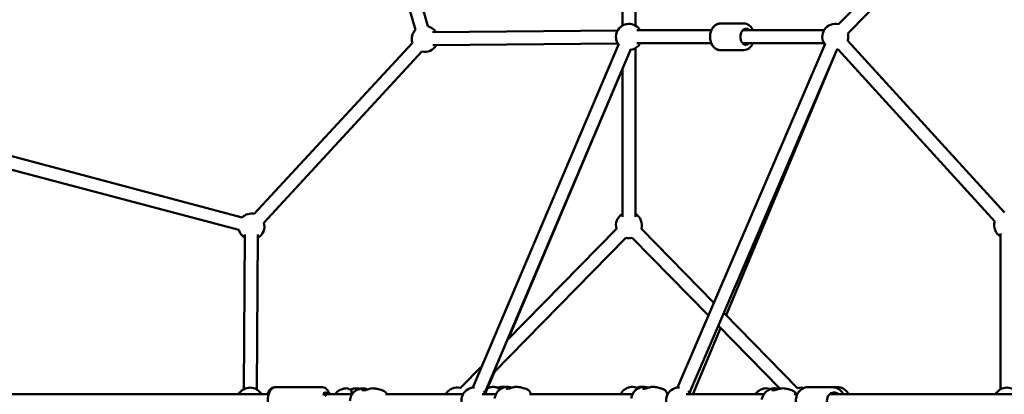
# Model space of a CAD drawing. Units: millimetres. Extents: x -2672 to 26384, y 0 to 36165.
# Drawn here: x 17303 to 18820, y 15386 to 15963 of the extents above; entities that cross this region are included whole.
import ezdxf

# ---------------------------------------------------------------- set-up
doc = ezdxf.new("R2010")
doc.units = ezdxf.units.MM
doc.layers.add('MD_Visible', color=7, linetype='Continuous', lineweight=50)
doc.styles.get("Standard").update_dxf_attribs({"font": 'arial.ttf'})
doc.dimstyles.new('asd', dxfattribs={"dimtxt": 300, "dimasz": 100, "dimexe": 1.25, "dimexo": 0.625, "dimgap": 80, "dimtad": 1, "dimdec": 0, "dimlfac": 0.1, "dimrnd": 5, "dimtxsty": 'Standard', "dimcen": 0, "dimse1": 1, "dimse2": 1, "dimclre": 6, "dimadec": 0, "dimazin": 0, "dimtfac": 1, "dimtdec": 0, "dimtix": 1, "dimtmove": 2, "dimatfit": 3, "dimfxl": 1, "dimarcsym": 0})

# ---------------------------------------------------------------- blocks, each defined once
blk = doc.blocks.new('CustomObjectsInViewport6_0')
at = {"layer": 'MD_Visible', "extrusion": (0, 1, 0)}
for p, q in [((17794.1, 16361.6), (17912.6, 15946.9)), ((17814.1, 16364.3), (17931.8, 15952.4)), ((18231.5, 15953.5), (18231.5, 16193.7)), ((18251.5, 15953.5), (18251.5, 16193.7)), ((18805, 16200.7), (18564.4, 15955.5)), ((18819.2, 16186.7), (18578.7, 15941.5)), ((17939, 15943.2), (18224.1, 15946)), ((18253.8, 15946.2), (18368.5, 15946.2)), ((18382.4, 15956.7), (18382.5, 15956.7)), ((18418.6, 15956.7), (18382.5, 15956.7)), ((18416.8, 15946.2), (18542.1, 15946.2)), ((18578.5, 15930.1), (18819.9, 15665.5)), ((17907.8, 15927.1), (17664.3, 15663.5)), ((17922.5, 15913.5), (17679, 15650)), ((17939.2, 15923.2), (18224.3, 15926)), ((18000.9, 15396.1), (18226, 15925.2)), ((18019.3, 15388.2), (18244.4, 15917.4)), ((18251.5, 15658.8), (18251.5, 15918.8)), ((18253.8, 15926.2), (18368.5, 15926.2)), ((18543.9, 15925.3), (18316.2, 15396.1)), ((18562.3, 15917.4), (18334.6, 15388.2)), ((18382.4, 15915.7), (18382.5, 15915.7)), ((18418.6, 15915.7), (18382.5, 15915.7)), ((18391.1, 15507.8), (18562, 15916.3)), ((18416.8, 15926.2), (18542.1, 15926.2)), ((18563.7, 15916.6), (18805.2, 15652)), ((18231.5, 15886.8), (18055.5, 15470.7)), ((18231.5, 15658.8), (18231.5, 15887.1)), ((17645.8, 15658.1), (16905.2, 15854.3)), ((17640.6, 15638.8), (16900.1, 15834.9)), ((18222.3, 15640.6), (18053.6, 15468.7)), ((18372.5, 15526.8), (18260.8, 15640.6)), ((17648, 15393.4), (17649.8, 15631.8)), ((17668, 15393.3), (17669.8, 15631.7)), ((18236.5, 15626.6), (18032.1, 15418.3)), ((18363.9, 15506.9), (18246.5, 15626.6)), ((18814, 15393.4), (18814.2, 15633.6)), ((18501.3, 15395.4), (18387.6, 15511.3)), ((18474.2, 15394.5), (18379.1, 15491.5)), ((18340.7, 15387.2), (18382.7, 15487.7)), ((18015.2, 15429.6), (17981.7, 15395.4)), ((18034.3, 15420.5), (18020.2, 15387.1)), ((17686.5, 15386.1), (17055.1, 15385.9)), ((17212.6, 15386), (17640.6, 15386.1)), ((17675.1, 15386.1), (17686.5, 15386.1)), ((17767.4, 15396.7), (17695.7, 15396.6)), ((17769.3, 15396.7), (17697.2, 15396.6)), ((17770.2, 15386), (17772.9, 15386)), ((17773.7, 15386.2), (17770.3, 15386.2)), ((17815.3, 15386.2), (17773.7, 15386.2)), ((17986, 15386.2), (17866.4, 15386.2)), ((18037, 15386.2), (18015.5, 15386.2)), ((18247.3, 15386.2), (18088.4, 15386.2)), ((18301.3, 15386.2), (18298.7, 15386.2)), ((18449.7, 15386.2), (18329.8, 15386.2)), ((18342.6, 15386.2), (18443.8, 15386.2)), ((18474.3, 15394.4), (18474.3, 15394.4)), ((18501.2, 15386.2), (18496.2, 15386.2)), ((18517.5, 15396.7), (18555.2, 15396.6)), ((18526.3, 15396.7), (18563.3, 15396.6)), ((18876.8, 15385.9), (18550.9, 15386.2)), ((18579.7, 15386.1), (18683.6, 15386.1)), ((18809.6, 15386.1), (18678.5, 15386.1))]:
    blk.add_line(p, q, dxfattribs=at)
at = {"layer": 'MD_Visible', "extrusion": (2.20873e-16, -4.88044e-43, -1)}
for start, end in [(342.7341, 44.0546), (104.0546, 149.4314), (209.4314, 282.7341)]:
    blk.add_arc((-17926.9, 15933), 20, start, end, dxfattribs=at)
at = {"layer": 'MD_Visible', "extrusion": (2.20873e-16, 7.34261e-44, -1)}
blk.add_arc((-18241.5, 15936.2), 20, 323.0425, 150, dxfattribs=at)
at = {"layer": 'MD_Visible', "extrusion": (2.20873e-16, -1.04296e-42, -1)}
for start, end in [(323.2755, 104.4478), (164.4478, 197.6204), (257.6204, 263.2755)]:
    blk.add_arc((-18559.4, 15936.2), 20, start, end, dxfattribs=at)
at = {"layer": 'MD_Visible', "extrusion": (2.20873e-16, 2.72597e-43, -1)}
blk.add_arc((-18241.5, 15936.2), 20, 210, 263.0425, dxfattribs=at)
at = {"layer": 'MD_Visible', "extrusion": (2.20873e-16, -5.43807e-43, -1)}
for start, end in [(44.8346, 102.7341), (162.7341, 240.4469), (300.4469, 344.8346)]:
    blk.add_arc((-17659.9, 15644), 20, start, end, dxfattribs=at)
at = {"layer": 'MD_Visible', "extrusion": (2.20873e-16, -7.56047e-45, -1)}
blk.add_arc((-18241.5, 15646), 20, 344.46, 60, dxfattribs=at)
at = {"layer": 'MD_Visible', "extrusion": (2.20873e-16, 3.81652e-45, -1)}
blk.add_arc((-18241.5, 15646), 20, 120, 195.5522, dxfattribs=at)
at = {"layer": 'MD_Visible', "extrusion": (2.20873e-16, 4.86129e-45, -1)}
blk.add_arc((-18824.2, 15646), 20, 300.0536, 17.6204, dxfattribs=at)
at = {"layer": 'MD_Visible', "extrusion": (2.20873e-16, -3.6393e-45, -1)}
blk.add_arc((-18241.5, 15646), 20, 255.5522, 284.46, dxfattribs=at)
at = {"layer": 'MD_Visible', "extrusion": (2.20873e-16, 4.48704e-46, -1)}
blk.add_arc((-17976.7, 15376.1), 20, 30.4479, 104.4601, dxfattribs=at)
at = {"layer": 'MD_Visible', "extrusion": (2.20873e-16, 5.58973e-44, -1)}
blk.add_arc((-17657.8, 15376), 20, 30.3534, 149.5998, dxfattribs=at)
at = {"layer": 'MD_Visible', "extrusion": (2.20873e-16, 5.78103e-42, -1)}
blk.add_arc((-17812.6, 15391.2), 1.5, 121.8025, 177.4351, dxfattribs=at)
at = {"layer": 'MD_Visible', "extrusion": (2.20873e-16, -3.8689e-42, -1)}
blk.add_arc((-18003.4, 15376.2), 20, 268.832, 91.1613, dxfattribs=at)
at = {"layer": 'MD_Visible', "extrusion": (2.20873e-16, -5.5269e-42, -1)}
blk.add_arc((-18003.4, 15376.2), 20, 134.9238, 150, dxfattribs=at)
at = {"layer": 'MD_Visible', "extrusion": (2.20873e-16, 4.64521e-42, -1)}
blk.add_arc((-18004.7, 15376.2), 20, 142.928, 150, dxfattribs=at)
at = {"layer": 'MD_Visible', "extrusion": (2.20873e-16, -2.14839e-45, -1)}
blk.add_arc((-18040, 15393.5), 1.5, 120.2519, 178.3452, dxfattribs=at)
at = {"layer": 'MD_Visible', "extrusion": (2.20873e-16, 4.10278e-41, -1)}
blk.add_arc((-18088.4, 15387.4), 1.5, 159.0206, 232.6989, dxfattribs=at)
at = {"layer": 'MD_Visible', "extrusion": (2.20873e-16, -2.75766e-41, -1)}
blk.add_arc((-18253.9, 15393.5), 1.5, 120.2519, 141.3027, dxfattribs=at)
at = {"layer": 'MD_Visible', "extrusion": (2.20873e-16, -2.14481e-43, -1)}
blk.add_arc((-18318.6, 15376.2), 20, 268.428, 91.5715, dxfattribs=at)
at = {"layer": 'MD_Visible', "extrusion": (2.20873e-16, 3.10202e-42, -1)}
blk.add_arc((-18298.7, 15387.4), 1.5, 159.0206, 232.6989, dxfattribs=at)
at = {"layer": 'MD_Visible', "extrusion": (2.20873e-16, -2.76985e-42, -1)}
blk.add_arc((-18318.6, 15376.2), 20, 134.9795, 150.0084, dxfattribs=at)
at = {"layer": 'MD_Visible', "extrusion": (2.20873e-16, 3.85018e-42, -1)}
blk.add_arc((-18325.2, 15376.2), 20, 142.6978, 150.0117, dxfattribs=at)
at = {"layer": 'MD_Visible', "extrusion": (2.20873e-16, -3.47785e-41, -1)}
blk.add_arc((-18460.3, 15391.2), 1.5, 156.4986, 156.4992, dxfattribs=at)
at = {"layer": 'MD_Visible', "extrusion": (2.20873e-16, 2.45794e-46, -1)}
blk.add_arc((-18506.3, 15376), 20, 75.5522, 103.8811, dxfattribs=at)
at = {"layer": 'MD_Visible', "extrusion": (2.20873e-16, -3.87031e-45, -1)}
blk.add_arc((-18824, 15376.1), 20, 29.9941, 150.0088, dxfattribs=at)
at = {"layer": 'MD_Visible', "extrusion": (2.20873e-16, -3.36093e-45, -1)}
blk.add_ellipse((18422.1, 15936.2), major_axis=(0, 12.5), ratio=0.707107, start_param=2.498092, end_param=6.926686, dxfattribs=at)
at = {"layer": 'MD_Visible', "extrusion": (2.20873e-16, 1.64486e-32, -1)}
blk.add_ellipse((17769.3, 15376), major_axis=(0, 10), ratio=0.828496, start_param=0.083349, end_param=0.788468, dxfattribs=at)
at = {"layer": 'MD_Visible', "extrusion": (2.20873e-16, 1.08093e-32, -1)}
blk.add_ellipse((17773.7, 15376.2), major_axis=(0, 12.5), ratio=0.456813, start_param=-0.666152, end_param=0.643631, dxfattribs=at)
at = {"layer": 'MD_Visible'}
for centre, major_axis, ratio, start_param, end_param in [((17773.7, 15376.2), (0, 10), 0.563649, 0.000991, 0.169422), ((17773.7, 15376.2), (0, 10), 0.563649, -0.00008, 0.000991), ((17832.5, 15390.5), (0, 1.5), 0.654081, 0, 0.000945), ((18053.5, 15395.7), (-0.23, 1.48), 0.775118, 0, 0.000336), ((18053.9, 15392.8), (0, 1.5), 0.712675, 0, 0.001067), ((18263.8, 15395.7), (-0.23, 1.48), 0.775118, 0, 0.000336), ((18264.2, 15392.8), (0, 1.5), 0.712675, 0, 0.001067), ((18463.8, 15390.4), (0, 1.5), 0.76374, 0, 0.001261), ((18464.3, 15393.4), (-0.23, 1.48), 0.725239, 0, 0.000387)]:
    blk.add_ellipse(centre, major_axis=major_axis, ratio=ratio, start_param=start_param, end_param=end_param, dxfattribs=at)
at = {"layer": 'MD_Visible', "extrusion": (2.20873e-16, -6.27391e-30, -1)}
blk.add_ellipse((17819.5, 15393.4), major_axis=(-0.21, 1.48), ratio=0.680697, start_param=-0.000342, end_param=0, dxfattribs=at)
at = {"layer": 'MD_Visible', "extrusion": (2.20873e-16, -7.67599e-30, -1)}
blk.add_ellipse((18045.3, 15395.7), major_axis=(-0.19, 1.49), ratio=0.624248, start_param=-0.000264, end_param=0, dxfattribs=at)
at = {"layer": 'MD_Visible', "extrusion": (2.20873e-16, -1.87663e-30, -1)}
blk.add_ellipse((18259.2, 15395.7), major_axis=(-0.19, 1.49), ratio=0.624248, start_param=-0.000264, end_param=0, dxfattribs=at)
at = {"layer": 'MD_Visible', "extrusion": (2.20873e-16, 2.06645e-29, -1)}
blk.add_ellipse((18463.8, 15393.4), major_axis=(-0.18, 1.49), ratio=0.559776, start_param=-0.000221, end_param=0, dxfattribs=at)
at = {"layer": 'MD_Visible', "extrusion": (2.20873e-16, -3.85186e-34, -1)}
blk.add_ellipse((18557.6, 15376.1), major_axis=(0, 12.5), ratio=0.884937, start_param=2.498092, end_param=6.926686, dxfattribs=at)
at = {"layer": 'MD_Visible'}
for points, knots in [([(18382.5, 15915.7), (18380.9, 15915.7), (18379.3, 15916), (18376.3, 15917.1), (18374.8, 15918), (18372.1, 15920.3), (18370.9, 15921.8), (18368.9, 15925.2), (18368, 15927.1), (18366.9, 15931.3), (18366.6, 15933.5), (18366.5, 15938), (18366.7, 15940.2), (18367.8, 15944.5), (18368.6, 15946.5), (18370.7, 15950.2), (18372, 15951.8), (18374.9, 15954.4), (18376.6, 15955.4), (18379.7, 15956.4), (18381.1, 15956.7), (18382.5, 15956.7)], [5.740364, 5.740364, 5.740364, 5.740364, 6.00516, 6.00516, 6.284562, 6.284562, 6.597888, 6.597888, 6.939261, 6.939261, 7.289464, 7.289464, 7.64039, 7.64039, 7.990861, 7.990861, 8.333913, 8.333913, 8.647704, 8.647704, 8.881957, 8.881957, 8.881957, 8.881957]), ([(18382.4, 15956.7), (18380.8, 15956.7), (18379.2, 15956.3), (18376.2, 15955.2), (18374.8, 15954.3), (18372.1, 15952), (18370.9, 15950.5), (18369.3, 15948), (18368.9, 15947.1), (18368.5, 15946.2)], [3.684414, 3.684414, 3.684414, 3.684414, 3.94921, 3.94921, 4.228612, 4.228612, 4.541938, 4.541938, 4.710534, 4.710534, 4.710534, 4.710534]), ([(18432.5, 15946.2), (18432.2, 15946.9), (18431.8, 15947.7), (18430.4, 15950.2), (18429.1, 15951.8), (18426.1, 15954.4), (18424.5, 15955.4), (18421.4, 15956.4), (18420, 15956.7), (18418.6, 15956.7)], [2.658294, 2.658294, 2.658294, 2.658294, 2.793318, 2.793318, 3.136371, 3.136371, 3.450162, 3.450162, 3.684414, 3.684414, 3.684414, 3.684414]), ([(18368.5, 15926.2), (18368.8, 15925.4), (18369.2, 15924.6), (18370.6, 15922.1), (18371.9, 15920.5), (18374.9, 15917.9), (18376.5, 15916.9), (18379.6, 15915.9), (18381, 15915.7), (18382.4, 15915.7)], [5.799887, 5.799887, 5.799887, 5.799887, 5.934911, 5.934911, 6.277963, 6.277963, 6.591754, 6.591754, 6.826007, 6.826007, 6.826007, 6.826007]), ([(18418.6, 15915.7), (18420.1, 15915.7), (18421.7, 15916), (18424.8, 15917.1), (18426.2, 15918), (18428.9, 15920.3), (18430.1, 15921.8), (18431.6, 15924.3), (18432.1, 15925.2), (18432.5, 15926.2)], [0.542821, 0.542821, 0.542821, 0.542821, 0.807618, 0.807618, 1.087019, 1.087019, 1.400345, 1.400345, 1.568941, 1.568941, 1.568941, 1.568941]), ([(17695.7, 15396.6), (17694.6, 15396.6), (17693.5, 15396.4), (17691.4, 15395.5), (17690.4, 15394.9), (17688.4, 15393.1), (17687.5, 15391.8), (17686, 15389.2), (17685.4, 15387.7), (17684.9, 15386.1)], [4.7141724, 4.7141724, 4.7141724, 4.7141724, 4.9017113, 4.9017113, 5.1143612, 5.1143612, 5.4080822, 5.4080822, 5.7020417, 5.7020417, 5.7020417, 5.7020417]), ([(17697.2, 15355.6), (17696.1, 15355.6), (17695, 15355.9), (17692.9, 15356.7), (17692, 15357.4), (17690, 15359.2), (17689.1, 15360.4), (17687.4, 15363.4), (17686.7, 15365.3), (17685.7, 15369.4), (17685.4, 15371.6), (17685.1, 15375.8), (17685.1, 15378), (17685.6, 15382.1), (17685.9, 15384.2), (17687.1, 15388), (17687.9, 15389.9), (17690, 15393.1), (17691.3, 15394.6), (17694.2, 15396.2), (17695.5, 15396.6), (17697, 15396.6), (17697.1, 15396.6), (17697.2, 15396.6)], [4.710524, 4.710524, 4.710524, 4.710524, 4.894565, 4.894565, 5.103618, 5.103618, 5.394881, 5.394881, 5.775838, 5.775838, 6.145606, 6.145606, 6.502191, 6.502191, 6.860418, 6.860418, 7.234493, 7.234493, 7.606531, 7.606531, 7.834905, 7.834905, 7.852117, 7.852117, 7.852117, 7.852117]), ([(17780, 15386.2), (17779.4, 15388.1), (17778.6, 15389.9), (17776.5, 15393.1), (17775.2, 15394.6), (17772.3, 15396.2), (17771, 15396.6), (17769.5, 15396.7), (17769.4, 15396.7), (17769.3, 15396.7)], [3.7278963, 3.7278963, 3.7278963, 3.7278963, 4.0966297, 4.0966297, 4.4686674, 4.4686674, 4.6970415, 4.6970415, 4.7142537, 4.7142537, 4.7142537, 4.7142537]), ([(17789.1, 15386.2), (17789.3, 15386.5), (17789.6, 15386.8), (17790.8, 15388.4), (17791.9, 15389.6), (17794.2, 15391.3), (17795.3, 15391.9), (17797.6, 15393), (17798.8, 15393.5), (17801.6, 15394.3), (17803.2, 15394.6), (17804.8, 15394.9)], [1.178263, 1.178263, 1.178263, 1.178263, 1.298415, 1.298415, 1.769251, 1.769251, 2.178477, 2.178477, 2.628158, 2.628158, 3.195667, 3.195667, 3.195667, 3.195667]), ([(17804.8, 15394.9), (17806, 15395.1), (17807.3, 15395), (17810, 15394.3), (17811.4, 15393.6), (17813, 15392.7), (17813.2, 15392.6), (17813.3, 15392.5)], [0, 0, 0, 0, 0.563792, 0.563792, 1.227521, 1.227521, 1.305618, 1.305618, 1.305618, 1.305618]), ([(17811.6, 15375.9), (17812, 15377.7), (17812.4, 15379.6), (17813.4, 15382.6), (17813.9, 15383.7), (17814.9, 15385.6), (17815.4, 15386.4), (17816.9, 15388.4), (17818.1, 15389.5), (17820.3, 15391.2), (17821.4, 15391.9), (17823.8, 15393), (17825, 15393.5), (17827.7, 15394.3), (17829.3, 15394.7), (17830.9, 15394.9)], [0, 0, 0, 0, 0.625199, 0.625199, 0.997614, 0.997614, 1.272692, 1.272692, 1.743877, 1.743877, 2.153647, 2.153647, 2.604539, 2.604539, 3.167256, 3.167256, 3.167256, 3.167256]), ([(17812.4, 15393), (17812.7, 15393.1), (17813, 15393.2), (17814.2, 15393.6), (17815.1, 15393.9), (17816.9, 15394.4), (17817.8, 15394.6), (17818.9, 15394.8), (17819.1, 15394.8), (17819.3, 15394.9)], [0.6626946, 0.6626946, 0.6626946, 0.6626946, 0.7585763, 0.7585763, 1.0401471, 1.0401471, 1.3595438, 1.3595438, 1.4494411, 1.4494411, 1.4494411, 1.4494411]), ([(17830.4, 15392.4), (17830.4, 15392.4), (17830.5, 15392.3), (17830.8, 15392.2), (17831.1, 15392.1), (17831.7, 15392), (17832.1, 15392), (17832.5, 15392)], [0.0189909, 0.0189909, 0.0189909, 0.0189909, 0.203232, 0.203232, 0.3846512, 0.3846512, 0.5613591, 0.5613591, 0.5613591, 0.5613591]), ([(17830.9, 15394.9), (17832.1, 15395.1), (17833.4, 15395), (17835.9, 15394.4), (17837.2, 15393.8), (17838.5, 15393.1)], [0, 0, 0, 0, 0.565463, 0.565463, 1.147178, 1.147178, 1.147178, 1.147178]), ([(17832.5, 15392), (17833, 15392), (17833.7, 15392), (17835, 15392.2), (17835.8, 15392.4), (17837.4, 15392.8), (17838.3, 15393.1), (17840, 15393.6), (17840.9, 15393.8), (17842.7, 15394.4), (17843.6, 15394.6), (17844.7, 15394.8), (17845, 15394.9), (17845.3, 15394.9)], [0, 0, 0, 0, 0.230069, 0.230069, 0.479606, 0.479606, 0.741564, 0.741564, 1.021455, 1.021455, 1.3377, 1.3377, 1.451838, 1.451838, 1.451838, 1.451838]), ([(17848.6, 15394.9), (17851, 15394.6), (17853.4, 15394.1), (17857.2, 15393.2), (17858.6, 15392.8), (17861.4, 15391.9), (17862.9, 15391.3), (17864.2, 15390.7)], [0, 0, 0, 0, 0.786343, 0.786343, 1.211727, 1.211727, 1.674008, 1.674008, 1.674008, 1.674008]), ([(17864.3, 15390.6), (17865.4, 15390), (17866.5, 15389.2), (17867.8, 15387.5), (17868.2, 15386.9), (17868.5, 15386.2)], [0.0086482, 0.0086482, 0.0086482, 0.0086482, 0.4820768, 0.4820768, 0.7229901, 0.7229901, 0.7229901, 0.7229901]), ([(18023.4, 15394.7), (18023.4, 15394.7), (18023.4, 15394.7), (18024.6, 15395.3), (18025.9, 15395.8), (18028.5, 15396.6), (18029.9, 15397), (18031.3, 15397.2)], [2.050178, 2.050178, 2.050178, 2.050178, 2.0542889, 2.0542889, 2.5173971, 2.5173971, 3.0230173, 3.0230173, 3.0230173, 3.0230173]), ([(18031.4, 15397.2), (18032.7, 15397.4), (18034.1, 15397.3), (18037.1, 15396.6), (18038.7, 15396), (18040.4, 15395), (18040.6, 15394.9), (18040.8, 15394.8)], [0, 0, 0, 0, 0.578371, 0.578371, 1.247598, 1.247598, 1.335061, 1.335061, 1.335061, 1.335061]), ([(18034.5, 15379.3), (18034.9, 15380.6), (18035.3, 15382), (18036.2, 15384.6), (18036.8, 15385.8), (18038.2, 15388.6), (18039.4, 15390.1), (18041.7, 15392.4), (18042.8, 15393.3), (18045.1, 15394.7), (18046.2, 15395.2), (18049, 15396.3), (18050.8, 15396.8), (18052.7, 15397.1), (18052.9, 15397.2), (18053, 15397.2)], [0, 0, 0, 0, 0.479343, 0.479343, 0.878795, 0.878795, 1.425851, 1.425851, 1.863239, 1.863239, 2.284437, 2.284437, 2.919013, 2.919013, 2.982573, 2.982573, 2.982573, 2.982573]), ([(18039, 15395.7), (18039.8, 15396), (18040.6, 15396.2), (18042.4, 15396.7), (18043.3, 15396.9), (18044.5, 15397.1), (18044.8, 15397.2), (18045.1, 15397.2)], [0.7708137, 0.7708137, 0.7708137, 0.7708137, 1.025955, 1.025955, 1.3419627, 1.3419627, 1.4545425, 1.4545425, 1.4545425, 1.4545425]), ([(18052.3, 15394.6), (18052.3, 15394.6), (18052.4, 15394.6), (18052.7, 15394.5), (18052.9, 15394.4), (18053.4, 15394.4), (18053.6, 15394.3), (18053.9, 15394.3)], [0.0417723, 0.0417723, 0.0417723, 0.0417723, 0.2000301, 0.2000301, 0.3739489, 0.3739489, 0.498403, 0.498403, 0.498403, 0.498403]), ([(18053.2, 15397.2), (18054.6, 15397.4), (18056, 15397.3), (18058.5, 15396.7), (18059.7, 15396.3), (18060.8, 15395.8)], [0, 0, 0, 0, 0.582159, 0.582159, 1.058174, 1.058174, 1.058174, 1.058174]), ([(18053.9, 15394.3), (18054.4, 15394.3), (18054.9, 15394.4), (18056.2, 15394.6), (18056.9, 15394.7), (18058.5, 15395.1), (18059.3, 15395.4), (18061, 15395.9), (18061.9, 15396.1), (18063.7, 15396.7), (18064.7, 15396.9), (18066, 15397.1), (18066.3, 15397.2), (18066.7, 15397.2)], [0, 0, 0, 0, 0.221922, 0.221922, 0.465968, 0.465968, 0.725516, 0.725516, 1.003695, 1.003695, 1.316253, 1.316253, 1.456726, 1.456726, 1.456726, 1.456726]), ([(18070.4, 15397.2), (18072.6, 15396.9), (18074.9, 15396.4), (18078.4, 15395.5), (18079.7, 15395.2), (18082.4, 15394.3), (18083.7, 15393.8), (18085, 15393.2)], [0, 0, 0, 0, 0.747419, 0.747419, 1.148301, 1.148301, 1.584464, 1.584464, 1.584464, 1.584464]), ([(18085, 15393.2), (18085.6, 15392.9), (18086.2, 15392.6), (18087.8, 15391.4), (18088.6, 15390.3), (18089.4, 15388.7), (18089.6, 15388.3), (18089.8, 15387.9)], [0.0001789, 0.0001789, 0.0001789, 0.0001789, 0.2635455, 0.2635455, 0.7212744, 0.7212744, 0.8643883, 0.8643883, 0.8643883, 0.8643883]), ([(18229, 15386.2), (18229.1, 15386.5), (18229.2, 15386.7), (18229.8, 15387.7), (18230.2, 15388.5), (18231.7, 15390.5), (18232.8, 15391.7), (18235.1, 15393.5), (18236.2, 15394.2), (18238.5, 15395.3), (18239.8, 15395.8), (18242.4, 15396.6), (18243.8, 15397), (18245.2, 15397.2)], [0.810861, 0.810861, 0.810861, 0.810861, 0.895172, 0.895172, 1.170512, 1.170512, 1.642675, 1.642675, 2.054289, 2.054289, 2.517397, 2.517397, 3.023017, 3.023017, 3.023017, 3.023017]), ([(18244.9, 15379.3), (18245.2, 15380.6), (18245.6, 15382), (18246.6, 15384.6), (18247.1, 15385.8), (18248.6, 15388.6), (18249.7, 15390.1), (18252, 15392.4), (18253.2, 15393.3), (18255.4, 15394.7), (18256.6, 15395.2), (18259.4, 15396.3), (18261.1, 15396.8), (18263, 15397.1), (18263.2, 15397.2), (18263.4, 15397.2)], [0, 0, 0, 0, 0.479343, 0.479343, 0.878795, 0.878795, 1.425851, 1.425851, 1.863239, 1.863239, 2.284437, 2.284437, 2.919013, 2.919013, 2.982573, 2.982573, 2.982573, 2.982573]), ([(18245.3, 15397.2), (18246.6, 15397.4), (18248, 15397.3), (18251, 15396.6), (18252.6, 15396), (18254.3, 15395), (18254.5, 15394.9), (18254.7, 15394.8)], [0, 0, 0, 0, 0.578371, 0.578371, 1.247598, 1.247598, 1.335061, 1.335061, 1.335061, 1.335061]), ([(18252.9, 15395.7), (18253.7, 15396), (18254.5, 15396.2), (18256.3, 15396.7), (18257.2, 15396.9), (18258.4, 15397.1), (18258.7, 15397.2), (18259, 15397.2)], [0.7708137, 0.7708137, 0.7708137, 0.7708137, 1.025955, 1.025955, 1.3419627, 1.3419627, 1.4545425, 1.4545425, 1.4545425, 1.4545425]), ([(18262.7, 15394.6), (18262.7, 15394.6), (18262.7, 15394.6), (18263, 15394.5), (18263.2, 15394.4), (18263.7, 15394.4), (18264, 15394.3), (18264.2, 15394.3)], [0.0417723, 0.0417723, 0.0417723, 0.0417723, 0.2000301, 0.2000301, 0.3739489, 0.3739489, 0.498403, 0.498403, 0.498403, 0.498403]), ([(18263.6, 15397.2), (18264.9, 15397.4), (18266.3, 15397.3), (18268.9, 15396.7), (18270, 15396.3), (18271.1, 15395.8)], [0, 0, 0, 0, 0.582159, 0.582159, 1.058174, 1.058174, 1.058174, 1.058174]), ([(18264.2, 15394.3), (18264.7, 15394.3), (18265.3, 15394.4), (18266.5, 15394.6), (18267.3, 15394.7), (18268.8, 15395.1), (18269.6, 15395.4), (18271.4, 15395.9), (18272.3, 15396.1), (18274.1, 15396.7), (18275, 15396.9), (18276.3, 15397.1), (18276.7, 15397.2), (18277.1, 15397.2)], [0, 0, 0, 0, 0.221922, 0.221922, 0.465968, 0.465968, 0.725516, 0.725516, 1.003695, 1.003695, 1.316253, 1.316253, 1.456726, 1.456726, 1.456726, 1.456726]), ([(18280.8, 15397.2), (18283, 15396.9), (18285.2, 15396.4), (18288.8, 15395.5), (18290, 15395.2), (18292.7, 15394.3), (18294.1, 15393.8), (18295.4, 15393.2)], [0, 0, 0, 0, 0.747419, 0.747419, 1.148301, 1.148301, 1.584464, 1.584464, 1.584464, 1.584464]), ([(18295.4, 15393.2), (18296, 15392.9), (18296.6, 15392.6), (18298.1, 15391.4), (18299, 15390.3), (18299.8, 15388.7), (18300, 15388.3), (18300.1, 15387.9)], [0.0001789, 0.0001789, 0.0001789, 0.0001789, 0.2635455, 0.2635455, 0.7212744, 0.7212744, 0.8643883, 0.8643883, 0.8643883, 0.8643883]), ([(18436.5, 15386.2), (18437.4, 15387.6), (18438.6, 15388.9), (18440.8, 15390.9), (18442, 15391.6), (18444.3, 15392.9), (18445.6, 15393.4), (18448.1, 15394.3), (18449.3, 15394.6), (18450.6, 15394.8)], [0.98266, 0.98266, 0.98266, 0.98266, 1.48429, 1.48429, 1.905385, 1.905385, 2.370456, 2.370456, 2.837693, 2.837693, 2.837693, 2.837693]), ([(18446, 15377.7), (18446.5, 15379.3), (18447.1, 15381.1), (18448.4, 15383.9), (18448.9, 15385), (18450.6, 15387.5), (18451.7, 15388.8), (18454.1, 15390.8), (18455.2, 15391.6), (18457.5, 15392.9), (18458.8, 15393.4), (18461.3, 15394.3), (18462.5, 15394.6), (18463.7, 15394.8)], [0, 0, 0, 0, 0.575432, 0.575432, 0.951964, 0.951964, 1.471556, 1.471556, 1.894259, 1.894259, 2.363028, 2.363028, 2.810968, 2.810968, 2.810968, 2.810968]), ([(18451, 15394.9), (18452.4, 15395.1), (18454, 15395), (18456.7, 15394.4), (18457.9, 15394), (18459.1, 15393.5)], [0, 0, 0, 0, 0.594032, 0.594032, 1.067551, 1.067551, 1.067551, 1.067551]), ([(18458.5, 15393.7), (18458.8, 15393.8), (18459.2, 15393.9), (18460.5, 15394.3), (18461.5, 15394.5), (18462.8, 15394.8), (18463.2, 15394.9), (18463.6, 15394.9)], [0.8970059, 0.8970059, 0.8970059, 0.8970059, 1.0038616, 1.0038616, 1.3150494, 1.3150494, 1.458367, 1.458367, 1.458367, 1.458367]), ([(18462.7, 15392.1), (18462.7, 15392.1), (18462.7, 15392.1), (18462.9, 15392), (18463.1, 15392), (18463.5, 15391.9), (18463.7, 15391.9), (18463.8, 15391.9)], [0.0596619, 0.0596619, 0.0596619, 0.0596619, 0.1870273, 0.1870273, 0.3553138, 0.3553138, 0.437666, 0.437666, 0.437666, 0.437666]), ([(18463.8, 15391.9), (18464.2, 15391.9), (18464.7, 15392), (18465.8, 15392.2), (18466.5, 15392.3), (18467.9, 15392.7), (18468.7, 15392.9), (18470.4, 15393.4), (18471.3, 15393.7), (18473.2, 15394.2), (18474.1, 15394.5), (18475.6, 15394.7), (18476.1, 15394.8), (18476.5, 15394.9)], [0, 0, 0, 0, 0.211996, 0.211996, 0.448766, 0.448766, 0.704643, 0.704643, 0.980196, 0.980196, 1.288018, 1.288018, 1.45987, 1.45987, 1.45987, 1.45987]), ([(18464.1, 15394.9), (18465.6, 15395.1), (18467.1, 15395), (18469.6, 15394.5), (18470.6, 15394.2), (18471.6, 15393.8)], [0, 0, 0, 0, 0.5959094, 0.5959094, 0.9838698, 0.9838698, 0.9838698, 0.9838698]), ([(18480.8, 15394.8), (18482.8, 15394.5), (18484.9, 15394.1), (18488.1, 15393.3), (18489.3, 15392.9), (18491.7, 15392.2), (18493, 15391.7), (18494.2, 15391.2)], [0, 0, 0, 0, 0.700771, 0.700771, 1.072088, 1.072088, 1.474324, 1.474324, 1.474324, 1.474324]), ([(18494.2, 15391.2), (18494.8, 15390.9), (18495.5, 15390.6), (18496.6, 15389.8), (18497, 15389.3), (18498.1, 15388.1), (18498.6, 15387.2), (18499, 15386.2)], [0, 0, 0, 0, 0.2877133, 0.2877133, 0.5295771, 0.5295771, 0.884661, 0.884661, 0.884661, 0.884661]), ([(18517.5, 15355.7), (18515.5, 15355.7), (18513.6, 15356), (18509.9, 15357.3), (18508.1, 15358.3), (18504.9, 15360.8), (18503.5, 15362.4), (18501.2, 15365.9), (18500.3, 15367.8), (18499.1, 15372), (18498.8, 15374.2), (18498.8, 15378.7), (18499.2, 15380.9), (18500.5, 15385.1), (18501.5, 15387.1), (18504, 15390.6), (18505.5, 15392.1), (18508.9, 15394.5), (18510.8, 15395.4), (18514.3, 15396.4), (18515.9, 15396.7), (18517.5, 15396.7)], [4.711482, 4.711482, 4.711482, 4.711482, 5.013693, 5.013693, 5.320114, 5.320114, 5.636452, 5.636452, 5.962863, 5.962863, 6.2956, 6.2956, 6.630246, 6.630246, 6.962615, 6.962615, 7.288085, 7.288085, 7.60289, 7.60289, 7.853074, 7.853074, 7.853074, 7.853074]), ([(18571.6, 15386.1), (18571.1, 15387.1), (18570.6, 15388), (18568.7, 15390.5), (18567.2, 15392.1), (18563.8, 15394.5), (18562, 15395.4), (18558.5, 15396.4), (18556.9, 15396.6), (18555.2, 15396.6)], [3.664685, 3.664685, 3.664685, 3.664685, 3.822837, 3.822837, 4.148307, 4.148307, 4.463111, 4.463111, 4.713296, 4.713296, 4.713296, 4.713296]), ([(18563.3, 15396.6), (18565.3, 15396.6), (18567.2, 15396.3), (18571, 15395), (18572.7, 15394), (18575.9, 15391.5), (18577.3, 15390), (18578.9, 15387.6), (18579.3, 15386.9), (18579.7, 15386.1)], [1.569825, 1.569825, 1.569825, 1.569825, 1.872836, 1.872836, 2.179845, 2.179845, 2.496299, 2.496299, 2.619338, 2.619338, 2.619338, 2.619338])]:
    blk.add_open_spline(points, degree=3, knots=knots, dxfattribs=at)
for points in [[(17767.4, 15396.7), (17767.4, 15396.7), (17767.4, 15396.7), (17767.4, 15396.7)], [(17814.1, 15391.3), (17814.1, 15389.6), (17814.2, 15387.9), (17814.4, 15386.2)], [(17819.3, 15394.9), (17820.4, 15395), (17821.5, 15395), (17822.6, 15394.9)], [(17822.6, 15394.9), (17824.1, 15394.7), (17825.6, 15394.4), (17827.1, 15394.1)], [(17828.6, 15393.8), (17828.6, 15393.8), (17828.6, 15393.8), (17828.6, 15393.8)], [(17830.6, 15393.3), (17830.6, 15393.3), (17830.6, 15393.3), (17830.6, 15393.3)], [(17838.7, 15393), (17838.7, 15393), (17838.7, 15393), (17838.7, 15393)], [(17845.3, 15394.9), (17846.4, 15395.1), (17847.5, 15395.1), (17848.6, 15394.9)], [(18031.3, 15397.2), (18031.3, 15397.2), (18031.4, 15397.2), (18031.4, 15397.2)], [(18041.5, 15393.5), (18041.5, 15393.1), (18041.6, 15392.7), (18041.6, 15392.2)], [(18045.1, 15397.2), (18046.4, 15397.4), (18047.6, 15397.4), (18048.7, 15397.2)], [(18048.8, 15397.2), (18049.5, 15397.1), (18050.3, 15396.9), (18051.1, 15396.8)], [(18051.5, 15396.7), (18051.5, 15396.7), (18051.5, 15396.7), (18051.5, 15396.7)], [(18053, 15397.2), (18053, 15397.2), (18053, 15397.2), (18053, 15397.2)], [(18053, 15397.2), (18053.1, 15397.2), (18053.2, 15397.2), (18053.2, 15397.2)], [(18061, 15395.7), (18061, 15395.7), (18061, 15395.7), (18061, 15395.7)], [(18066.7, 15397.2), (18068, 15397.4), (18069.2, 15397.4), (18070.4, 15397.2)], [(18245.2, 15397.2), (18245.2, 15397.2), (18245.3, 15397.2), (18245.3, 15397.2)], [(18259, 15397.2), (18260.3, 15397.4), (18261.5, 15397.4), (18262.6, 15397.2)], [(18262.7, 15397.2), (18262.8, 15397.2), (18262.9, 15397.2), (18263, 15397.1)], [(18263.1, 15397.1), (18263.1, 15397.1), (18263.1, 15397.1), (18263.1, 15397.1)], [(18263.4, 15397.2), (18263.4, 15397.2), (18263.4, 15397.2), (18263.4, 15397.2)], [(18263.4, 15397.2), (18263.4, 15397.2), (18263.5, 15397.2), (18263.6, 15397.2)], [(18264.5, 15396.9), (18264.5, 15396.9), (18264.5, 15396.9), (18264.5, 15396.9)], [(18271.3, 15395.7), (18271.3, 15395.7), (18271.3, 15395.7), (18271.3, 15395.7)], [(18277.1, 15397.2), (18278.3, 15397.4), (18279.6, 15397.4), (18280.8, 15397.2)], [(18450.6, 15394.8), (18450.7, 15394.9), (18450.9, 15394.9), (18451, 15394.9)], [(18460.7, 15392.7), (18460.7, 15392.7), (18460.7, 15392.7), (18460.7, 15392.7)], [(18463.6, 15394.9), (18464.5, 15395), (18465.4, 15395), (18466.3, 15395)], [(18463.7, 15394.8), (18463.8, 15394.8), (18464, 15394.9), (18464.1, 15394.9)], [(18463.7, 15394.8), (18463.7, 15394.8), (18463.7, 15394.8), (18463.7, 15394.8)], [(18468.5, 15394.7), (18469.8, 15394.5), (18471, 15394.2), (18472.3, 15394)], [(18472.5, 15393.9), (18472.5, 15393.9), (18472.5, 15393.9), (18472.5, 15393.9)], [(18476.5, 15394.9), (18478, 15395.1), (18479.4, 15395), (18480.8, 15394.8)], [(18526.3, 15396.7), (18526.1, 15396.7), (18526, 15396.7), (18525.8, 15396.7)]]:
    blk.add_open_spline(points, degree=3, dxfattribs=at)
blk = doc.blocks.new('*D23')
at = {"color": 0, "lineweight": -2, "transparency": 16777216}
blk.add_line((13040.4, 19372.4), (13040.4, 13476), dxfattribs=at)
at = {"color": 0, "transparency": 16777216}
for points in [[(13023.8, 19372.4), (13057.1, 19372.4), (13040.4, 19472.4)], [(13023.8, 13476), (13057.1, 13476), (13040.4, 13376)]]:
    blk.add_solid(points, dxfattribs=at)
at = {"layer": 'Defpoints', "color": 0, "transparency": 16777216}
for p in [(19406.9, 19472.4), (13040.4, 13376), (13237.6, 13376)]:
    blk.add_point(p, dxfattribs=at)
at = {"color": 0, "transparency": 16777216, "insert": (12807.3, 16424.2), "char_height": 300, "attachment_point": 5, "rotation": 90}
blk.add_mtext('610', dxfattribs=at)
blk = doc.blocks.new('*D25')
at = {"color": 0, "lineweight": -2, "transparency": 16777216}
blk.add_line((13330.6, 19672.4), (25486.9, 19672.4), dxfattribs=at)
at = {"color": 0, "transparency": 16777216}
for points in [[(13330.6, 19689.1), (13330.6, 19655.8), (13230.6, 19672.4)], [(25486.9, 19689.1), (25486.9, 19655.8), (25586.9, 19672.4)]]:
    blk.add_solid(points, dxfattribs=at)
at = {"layer": 'Defpoints', "color": 0, "transparency": 16777216}
for p in [(25586.9, 19672.4), (13230.6, 13383.6), (25586.9, 13383.1)]:
    blk.add_point(p, dxfattribs=at)
at = {"color": 0, "transparency": 16777216, "insert": (19408.7, 19905.7), "char_height": 300, "attachment_point": 5}
blk.add_mtext('1235', dxfattribs=at)

msp = doc.modelspace()

# ---------------------------------------------------------------- block references
at = {"layer": 'MD_Visible'}
msp.add_blockref('CustomObjectsInViewport6_0', (0, 0), dxfattribs=at)

# ---------------------------------------------------------------- dimensions: what is measured, and where the dimension line sits
dim = msp.add_linear_dim(base=(25586.9, 19672.4), p1=(13230.6, 13383.6), p2=(25586.9, 13383.1), dimstyle='asd')
dim.commit()
dim.dimension.update_dxf_attribs({"geometry": '*D25', "text_midpoint": (19408.7, 19905.7)})
dim = msp.add_linear_dim(base=(13040.4, 13376), p1=(19406.9, 19472.4), p2=(13237.6, 13376), angle=90, dimstyle='asd')
dim.commit()
dim.dimension.update_dxf_attribs({"geometry": '*D23', "text_midpoint": (12807.3, 16424.2)})

doc.saveas('drawing.dxf')
